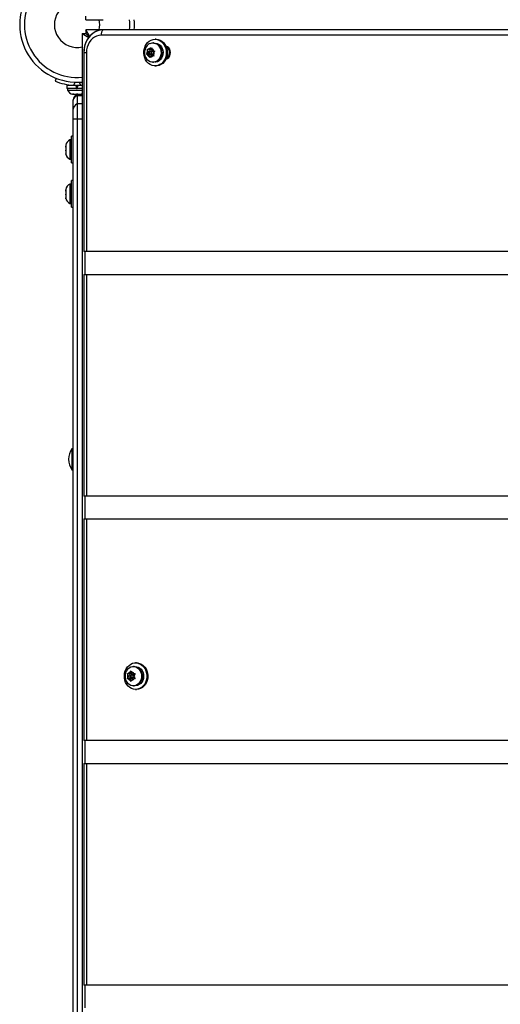
# Model space of a CAD drawing. Units: inches. Extents: x -303 to 408, y -371 to 189.
# Drawn here: x -57 to -41, y -99 to -66 of the extents above; entities that cross this region are included whole.
import ezdxf

# ---------------------------------------------------------------- set-up
doc = ezdxf.new("R2010")
doc.units = ezdxf.units.IN
doc.header["$MEASUREMENT"] = 0
doc.layers.add('CONTOUR', color=7, linetype='Continuous')

msp = doc.modelspace()

# ---------------------------------------------------------------- linework, layer by layer
at = {"layer": 'CONTOUR', "lineweight": 25}
for p, q in [((-54.85027, -66.30377), (-54.85027, -66.18377)), ((-54.85017, -66.30377), (-54.85027, -66.30377)), ((-54.85017, -66.30377), (-54.27543, -66.30377)), ((-54.85027, -66.63704), (-54.85027, -66.75704)), ((-54.85027, -66.63704), (-54.85017, -66.63704)), ((-54.27787, -66.63704), (-54.85017, -66.63704)), ((-9.14802, -66.63704), (-54.27787, -66.63704)), ((-54.97027, -66.75713), (-54.97027, -66.75704)), ((-54.97027, -66.75704), (-54.85027, -66.75704)), ((-54.97027, -66.75713), (-54.97027, -114.26694)), ((-54.73802, -66.86928), (-54.85027, -66.75704)), ((-54.85027, -66.75704), (-54.73802, -66.86928)), ((-9.21426, -66.81381), (-54.34411, -66.81381)), ((-52.53778, -66.94954), (-52.57063, -66.94954)), ((-52.82204, -67.27008), (-52.79546, -67.27846)), ((-52.8172, -67.3061), (-52.82204, -67.27008)), ((-52.80178, -67.36496), (-52.8172, -67.3061)), ((-52.74452, -67.29215), (-52.79546, -67.27846)), ((-52.75537, -67.28923), (-52.73824, -67.35468)), ((-52.74452, -67.29215), (-52.70899, -67.24698)), ((-52.67828, -67.29215), (-52.74452, -67.29215)), ((-52.65343, -67.34797), (-52.71967, -67.34797)), ((-52.70899, -67.24698), (-52.68267, -67.21934)), ((-52.68267, -67.21934), (-52.67782, -67.25535)), ((-52.67071, -67.28253), (-52.67828, -67.29215)), ((-52.66241, -67.31422), (-52.67782, -67.25535)), ((-52.66241, -67.31422), (-52.61147, -67.32792)), ((-52.62031, -67.06829), (-52.64517, -67.06829)), ((-52.61147, -67.32792), (-52.57572, -67.33629)), ((-52.57572, -67.33629), (-52.60204, -67.36393)), ((-52.18555, -67.19954), (-52.20256, -67.19954)), ((-54.91837, -67.38704), (-54.91837, -73.9287)), ((-54.91837, -67.38704), (-54.83023, -67.38704)), ((-54.83023, -67.38704), (-54.83023, -73.9287)), ((-52.85446, -67.43778), (-52.83731, -67.41014)), ((-52.82788, -67.44615), (-52.85446, -67.43778)), ((-52.79281, -67.43778), (-52.85446, -67.43778)), ((-52.80178, -67.36496), (-52.83731, -67.41014)), ((-52.77694, -67.45985), (-52.82788, -67.44615)), ((-52.74701, -67.36496), (-52.80178, -67.36496)), ((-52.7528, -67.38691), (-52.79281, -67.43778)), ((-52.79281, -67.43778), (-52.7107, -67.45985)), ((-52.77694, -67.45985), (-52.76152, -67.51872)), ((-52.7107, -67.45985), (-52.77694, -67.45985)), ((-52.74751, -67.55473), (-52.76152, -67.51872)), ((-52.73036, -67.52709), (-52.74751, -67.55473)), ((-52.69483, -67.48192), (-52.73036, -67.52709)), ((-52.71967, -67.4261), (-52.65343, -67.4261)), ((-52.7107, -67.45985), (-52.7024, -67.49154)), ((-52.69483, -67.48192), (-52.64389, -67.49561)), ((-52.62859, -67.48192), (-52.69483, -67.48192)), ((-52.65343, -67.4261), (-52.64366, -67.42436)), ((-52.60814, -67.50399), (-52.64389, -67.49561)), ((-52.64366, -67.42436), (-52.63487, -67.41939)), ((-52.63757, -67.40911), (-52.60204, -67.36393)), ((-52.63757, -67.40911), (-52.62215, -67.46798)), ((-52.62859, -67.48192), (-52.61534, -67.48548)), ((-52.62215, -67.46798), (-52.60814, -67.50399)), ((-52.20256, -67.57454), (-52.18555, -67.57454)), ((-52.64517, -67.70579), (-52.62031, -67.70579)), ((-52.57063, -67.82454), (-52.53778, -67.82454)), ((-55.82585, -68.23036), (-55.86346, -68.32332)), ((-55.47762, -68.46471), (-55.47762, -68.57059)), ((-55.15487, -68.46471), (-55.47762, -68.46471)), ((-55.15487, -68.57059), (-55.47762, -68.57059)), ((-55.45565, -68.57059), (-55.45565, -68.61749)), ((-55.45565, -68.61749), (-54.97027, -68.61749)), ((-55.3244, -68.45408), (-55.3244, -68.46471)), ((-55.24523, -68.46168), (-55.20378, -68.35922)), ((-55.15487, -68.57059), (-55.15487, -68.46471)), ((-55.15487, -68.46471), (-55.14705, -68.46471)), ((-55.15487, -68.57059), (-55.1369, -68.57059)), ((-55.15487, -68.57059), (-55.15371, -68.57059)), ((-55.14705, -68.46471), (-55.14705, -68.57059)), ((-55.1369, -68.46471), (-55.1369, -68.57059)), ((-54.97027, -68.46471), (-55.1369, -68.46471)), ((-54.97027, -68.57059), (-55.1369, -68.57059)), ((-55.07001, -68.35922), (-55.02856, -68.46168)), ((-55.02856, -68.46168), (-54.97027, -68.45686)), ((-55.28585, -68.74943), (-55.24816, -68.75809)), ((-55.26701, -68.75809), (-55.28585, -68.74943)), ((-55.27752, -68.75809), (-55.26701, -68.75809)), ((-55.24816, -68.75809), (-55.26701, -68.75809)), ((-55.2619, -68.95189), (-55.2619, -68.93881)), ((-55.2619, -69.25131), (-55.2619, -68.95189)), ((-55.24816, -68.75809), (-55.15574, -68.75809)), ((-55.15574, -68.75809), (-55.1369, -68.74943)), ((-55.11805, -68.75809), (-55.15574, -68.75809)), ((-55.1369, -68.74943), (-55.11805, -68.75809)), ((-55.1369, -68.76204), (-55.1369, -68.80668)), ((-54.97027, -68.76204), (-55.1369, -68.76204)), ((-55.1369, -68.80668), (-55.1369, -69.07454)), ((-54.97027, -68.80668), (-55.1369, -68.80668)), ((-55.11805, -68.75809), (-55.02563, -68.75809)), ((-55.02563, -68.75809), (-54.98794, -68.74943)), ((-55.02563, -68.75809), (-55.00679, -68.75809)), ((-54.98794, -68.74943), (-55.00679, -68.75809)), ((-55.00679, -68.75809), (-54.99627, -68.75809)), ((-54.99627, -68.75809), (-54.97027, -68.75123)), ((-55.2619, -69.57454), (-55.2619, -69.25131)), ((-55.1369, -69.07454), (-55.1369, -69.57454)), ((-54.97027, -69.07454), (-55.1369, -69.07454)), ((-55.2619, -111.44954), (-55.2619, -69.57454)), ((-55.1369, -69.57454), (-55.2619, -69.57454)), ((-55.1369, -69.57454), (-55.1369, -111.44954)), ((-54.97027, -69.57454), (-55.1369, -69.57454)), ((-55.3239, -70.25579), (-55.3708, -70.25579)), ((-55.3708, -70.25579), (-55.3708, -70.27085)), ((-55.2619, -70.13704), (-55.3239, -70.13704)), ((-55.3239, -71.01204), (-55.3239, -70.13704)), ((-55.5114, -70.43391), (-55.5114, -70.46678)), ((-55.50274, -70.45874), (-55.5114, -70.49465)), ((-55.5114, -70.46678), (-55.50274, -70.45874)), ((-55.5114, -70.47992), (-55.5114, -70.46678)), ((-55.5114, -70.49465), (-55.5114, -70.47992)), ((-55.5114, -70.49465), (-55.5114, -70.59891)), ((-55.3708, -70.27085), (-55.3708, -70.89329)), ((-55.5114, -70.59891), (-55.50274, -70.62678)), ((-55.5114, -70.6136), (-55.5114, -70.59892)), ((-55.5114, -70.6136), (-55.5114, -70.63482)), ((-55.50274, -70.62678), (-55.5114, -70.63482)), ((-55.5114, -70.63482), (-55.5114, -70.70666)), ((-55.5114, -70.70666), (-55.50274, -70.74258)), ((-55.5114, -70.70666), (-55.5114, -70.7147)), ((-55.5114, -70.7147), (-55.5114, -70.71516)), ((-55.50274, -70.74258), (-55.5114, -70.7147)), ((-55.3708, -70.89329), (-55.3239, -70.89329)), ((-55.3239, -71.01204), (-55.2619, -71.01204)), ((-55.3239, -71.70815), (-55.3708, -71.70815)), ((-55.3708, -71.70815), (-55.3708, -72.34565)), ((-55.2619, -71.5894), (-55.3239, -71.5894)), ((-55.3239, -72.4644), (-55.3239, -71.5894)), ((-55.5114, -71.88628), (-55.5114, -71.91228)), ((-55.50274, -71.90132), (-55.5114, -71.93803)), ((-55.5114, -71.91228), (-55.50274, -71.90132)), ((-55.5114, -71.93019), (-55.5114, -71.91228)), ((-55.5114, -71.93803), (-55.5114, -71.93019)), ((-55.5114, -71.93803), (-55.5114, -72.04014)), ((-55.5114, -72.04014), (-55.50274, -72.0659)), ((-55.5114, -72.06597), (-55.5114, -72.04014)), ((-55.50274, -72.0659), (-55.5114, -72.07685)), ((-55.5114, -72.06597), (-55.5114, -72.07685)), ((-55.5114, -72.07685), (-55.5114, -72.15477)), ((-55.5114, -72.15477), (-55.50274, -72.19148)), ((-55.5114, -72.15477), (-55.5114, -72.16572)), ((-55.5114, -72.16572), (-55.5114, -72.16753)), ((-55.50274, -72.19148), (-55.5114, -72.16572)), ((-55.3708, -72.34565), (-55.3239, -72.34565)), ((-55.3239, -72.4644), (-55.2619, -72.4644)), ((-54.83023, -73.9287), (-54.91837, -73.9287)), ((-54.88078, -73.9287), (-54.88078, -74.6787)), ((-15.00424, -73.9287), (-54.83023, -73.9287)), ((-54.91837, -74.6787), (-54.91837, -81.97037)), ((-54.91837, -74.6787), (-54.83023, -74.6787)), ((-54.83023, -74.6787), (-54.83023, -81.97037)), ((-54.83023, -74.6787), (-15.75422, -74.6787)), ((-55.2619, -80.41625), (-55.30877, -80.41625)), ((-55.30877, -80.41625), (-55.30877, -81.10385)), ((-55.30877, -81.10385), (-55.2619, -81.10385)), ((-54.83023, -81.97037), (-54.91837, -81.97037)), ((-54.88078, -81.97037), (-54.88078, -82.72037)), ((-23.04577, -81.97037), (-54.83023, -81.97037)), ((-54.91837, -82.72037), (-54.91837, -90.01204)), ((-54.91837, -82.72037), (-54.83023, -82.72037)), ((-54.83023, -82.72037), (-54.83023, -90.01204)), ((-54.83023, -82.72037), (-23.79576, -82.72037)), ((-53.37592, -87.75393), (-53.35535, -87.72129)), ((-53.35535, -87.72129), (-53.34395, -87.75393)), ((-53.26057, -87.57454), (-53.28543, -87.57454)), ((-53.17804, -87.45579), (-53.21089, -87.45579)), ((-53.48167, -87.80729), (-53.45429, -87.80729)), ((-53.47027, -87.83993), (-53.48167, -87.80729)), ((-53.48167, -87.97929), (-53.47027, -87.94664)), ((-53.45429, -87.97929), (-53.48167, -87.97929)), ((-53.44415, -87.89329), (-53.47027, -87.83993)), ((-53.44415, -87.89329), (-53.47027, -87.94664)), ((-53.40204, -87.80729), (-53.45429, -87.80729)), ((-53.40204, -87.97929), (-53.45429, -87.97929)), ((-53.39306, -87.89329), (-53.44415, -87.89329)), ((-53.42002, -87.80729), (-53.38804, -87.8726)), ((-53.38804, -87.91397), (-53.42002, -87.97929)), ((-53.40204, -87.80729), (-53.37592, -87.75393)), ((-53.3358, -87.80729), (-53.40204, -87.80729)), ((-53.40204, -87.97929), (-53.37592, -88.03264)), ((-53.3358, -87.97929), (-53.40204, -87.97929)), ((-53.35535, -88.06529), (-53.37592, -88.03264)), ((-53.29369, -87.85422), (-53.35993, -87.85422)), ((-53.35993, -87.93235), (-53.29369, -87.93235)), ((-53.34395, -88.03264), (-53.35535, -88.06529)), ((-53.31783, -87.80729), (-53.34395, -87.75393)), ((-53.31783, -87.97929), (-53.34395, -88.03264)), ((-53.32681, -87.78893), (-53.3358, -87.80729)), ((-53.3358, -87.97929), (-53.32681, -87.99764)), ((-53.31783, -87.80729), (-53.26558, -87.80729)), ((-53.31783, -87.97929), (-53.26558, -87.97929)), ((-53.27572, -87.89329), (-53.2496, -87.83993)), ((-53.27572, -87.89329), (-53.2496, -87.94664)), ((-53.26558, -87.80729), (-53.22903, -87.80729)), ((-53.22903, -87.97929), (-53.26558, -87.97929)), ((-53.22903, -87.80729), (-53.2496, -87.83993)), ((-53.2496, -87.94664), (-53.22903, -87.97929)), ((-53.28543, -88.21204), (-53.26057, -88.21204)), ((-53.21089, -88.33079), (-53.17804, -88.33079)), ((-54.83023, -90.01204), (-54.91837, -90.01204)), ((-54.88078, -90.01204), (-54.88078, -90.76204)), ((-31.08731, -90.01204), (-54.83023, -90.01204)), ((-54.91837, -90.76204), (-54.91837, -98.0537)), ((-54.91837, -90.76204), (-54.83023, -90.76204)), ((-54.83023, -90.76204), (-54.83023, -98.0537)), ((-54.83023, -90.76204), (-31.8373, -90.76204)), ((-54.83023, -98.0537), (-54.91837, -98.0537)), ((-54.88078, -98.0537), (-54.88078, -98.8037)), ((-39.12885, -98.0537), (-54.83023, -98.0537))]:
    msp.add_line(p, q, dxfattribs=at)
at = {"layer": 'CONTOUR', "lineweight": 25, "flags": 128}
for points in [[(-54.27787, -66.63704), (-54.36838, -66.64467), (-54.45706, -66.66742), (-54.54208, -66.70481), (-54.62173, -66.7561), (-54.69438, -66.82022), (-54.75855, -66.89589), (-54.81293, -66.98155), (-54.85642, -67.07547), (-54.88814, -67.17574), (-54.90743, -67.2803), (-54.9139, -67.38704)], [(-54.34411, -66.81381), (-54.42015, -66.82087), (-54.49433, -66.84187), (-54.5648, -66.87629), (-54.62984, -66.92329), (-54.68785, -66.98171), (-54.73739, -67.0501), (-54.77724, -67.1268), (-54.80643, -67.2099), (-54.82424, -67.29736), (-54.83023, -67.38704)], [(-52.57063, -66.94954), (-52.50439, -66.95657), (-52.44027, -66.97743), (-52.38034, -67.01146), (-52.32653, -67.05757), (-52.28056, -67.11426), (-52.24392, -67.17972), (-52.21777, -67.25184), (-52.20297, -67.32831), (-52.19999, -67.40666), (-52.20892, -67.48439), (-52.22947, -67.55898), (-52.26099, -67.62805), (-52.30246, -67.68938), (-52.35255, -67.74098), (-52.40965, -67.78121), (-52.47193, -67.80877), (-52.53738, -67.82277), (-52.60389, -67.82277), (-52.66934, -67.80877), (-52.73161, -67.78121), (-52.78872, -67.74098), (-52.83881, -67.68938), (-52.88028, -67.62805), (-52.9118, -67.55898), (-52.93235, -67.48439), (-52.94128, -67.40666), (-52.9383, -67.32831), (-52.9235, -67.25184), (-52.89735, -67.17972), (-52.86071, -67.11426), (-52.81474, -67.05757), (-52.76093, -67.01146), (-52.701, -66.97743), (-52.63688, -66.95657), (-52.57063, -66.94954)], [(-52.53778, -66.94954), (-52.47153, -66.95657), (-52.40741, -66.97743), (-52.34748, -67.01146), (-52.29367, -67.05757), (-52.2477, -67.11426), (-52.21106, -67.17972), (-52.18492, -67.25184), (-52.17012, -67.32831), (-52.16713, -67.40666), (-52.17606, -67.48439), (-52.19662, -67.55898), (-52.22814, -67.62805), (-52.26961, -67.68938), (-52.3197, -67.74098), (-52.3768, -67.78121), (-52.43907, -67.80877), (-52.50452, -67.82277), (-52.53778, -67.82454)], [(-52.72491, -67.08247), (-52.66947, -67.06958), (-52.61297, -67.07056), (-52.55787, -67.08537), (-52.50659, -67.11336), (-52.46136, -67.15332), (-52.42417, -67.20349), (-52.39663, -67.26168), (-52.37996, -67.32535), (-52.37488, -67.39172), (-52.38161, -67.45788), (-52.39986, -67.52095), (-52.42884, -67.57816), (-52.46726, -67.62702), (-52.51346, -67.66539), (-52.56542, -67.6916), (-52.62087, -67.70449), (-52.67737, -67.70352), (-52.73247, -67.6887), (-52.78375, -67.66071), (-52.82898, -67.62075), (-52.855, -67.58799)], [(-52.7099, -67.42436), (-52.69853, -67.41711), (-52.69038, -67.40528), (-52.68669, -67.39067), (-52.68802, -67.37551), (-52.69417, -67.36211), (-52.7042, -67.35249), (-52.71659, -67.34814), (-52.72945, -67.34971), (-52.74082, -67.35696), (-52.74897, -67.36879), (-52.75266, -67.3834), (-52.75133, -67.39856), (-52.74518, -67.41197), (-52.73515, -67.42158), (-52.72276, -67.42593), (-52.7099, -67.42436)], [(-52.62031, -67.06829), (-52.58811, -67.07056), (-52.53301, -67.08537), (-52.48173, -67.11336), (-52.43651, -67.15332), (-52.39931, -67.20349), (-52.37178, -67.26168), (-52.35511, -67.32535), (-52.35003, -67.39172), (-52.35676, -67.45788), (-52.37501, -67.52095), (-52.40398, -67.57816), (-52.44241, -67.62702), (-52.48861, -67.66539), (-52.54057, -67.6916), (-52.59601, -67.70449), (-52.62031, -67.70579)], [(-52.57063, -67.07454), (-52.56229, -67.07469), (-52.50588, -67.08401), (-52.45247, -67.10732), (-52.40452, -67.14355), (-52.36424, -67.19102), (-52.33349, -67.24755), (-52.31369, -67.31051), (-52.30576, -67.37702), (-52.31006, -67.44398), (-52.32639, -67.50832), (-52.35401, -67.56705), (-52.39163, -67.61747), (-52.43751, -67.65725), (-52.48955, -67.68455), (-52.54533, -67.69811), (-52.57063, -67.69954)], [(-52.21445, -67.60162), (-52.20247, -67.59833), (-52.15773, -67.57648), (-52.11931, -67.54171), (-52.08983, -67.49641), (-52.0713, -67.44365), (-52.06498, -67.38704), (-52.0713, -67.33042), (-52.08983, -67.27766), (-52.11931, -67.23236), (-52.15773, -67.19759), (-52.20247, -67.17574), (-52.21445, -67.17245)], [(-52.20833, -67.58825), (-52.18504, -67.57417), (-52.14724, -67.53848)], [(-53.2788, -88.32339), (-53.34284, -88.30218), (-53.40264, -88.26783), (-53.45627, -88.22144), (-53.50202, -88.1645), (-53.53841, -88.09885), (-53.56427, -88.02659), (-53.57878, -87.95004), (-53.58146, -87.87167), (-53.57223, -87.79399), (-53.55139, -87.71951), (-53.51961, -87.65061), (-53.4779, -87.58951), (-53.42761, -87.53817), (-53.37035, -87.49825), (-53.30797, -87.47103), (-53.24247, -87.45737), (-53.17596, -87.45773), (-53.11056, -87.47209), (-53.0484, -87.49998), (-52.99145, -87.54051), (-52.94156, -87.59239), (-52.90032, -87.65393), (-52.86907, -87.72317), (-52.8488, -87.79787), (-52.84018, -87.87564), (-52.84346, -87.95398), (-52.85856, -88.03037), (-52.88498, -88.10235), (-52.92187, -88.16761), (-52.96806, -88.22406), (-53.02205, -88.26987), (-53.08211, -88.30358), (-53.14631, -88.32411), (-53.21258, -88.33078), (-53.2788, -88.32339)], [(-53.4897, -87.68453), (-53.4663, -87.65641), (-53.42059, -87.61724), (-53.36896, -87.59014), (-53.31368, -87.57628), (-53.25717, -87.57628), (-53.2019, -87.59014), (-53.15027, -87.61724), (-53.10455, -87.65641), (-53.06674, -87.70593), (-53.03848, -87.76364), (-53.02102, -87.82701), (-53.01511, -87.89329), (-53.02102, -87.95956), (-53.03848, -88.02293), (-53.06674, -88.08064), (-53.10455, -88.13016), (-53.15027, -88.16933), (-53.2019, -88.19643), (-53.25717, -88.21029), (-53.31368, -88.21029), (-53.36896, -88.19643), (-53.42059, -88.16933), (-53.4663, -88.13016), (-53.49036, -88.10114)], [(-53.26057, -87.57454), (-53.23232, -87.57628), (-53.17704, -87.59014), (-53.12542, -87.61724), (-53.0797, -87.65641), (-53.04188, -87.70593), (-53.01363, -87.76364), (-52.99617, -87.82701), (-52.99026, -87.89329), (-52.99617, -87.95956), (-53.01363, -88.02293), (-53.04188, -88.08064), (-53.0797, -88.13016), (-53.12542, -88.16933), (-53.17704, -88.19643), (-53.23232, -88.21029), (-53.26057, -88.21204)], [(-53.21089, -87.58079), (-53.18688, -87.58207), (-53.13105, -87.59531), (-53.0789, -87.6223), (-53.03285, -87.66182), (-52.99502, -87.71202), (-52.96716, -87.77059), (-52.95056, -87.83483), (-52.94598, -87.90177), (-52.95363, -87.96832), (-52.97317, -88.0314), (-53.00368, -88.0881), (-53.04377, -88.13581), (-53.09157, -88.17232), (-53.14488, -88.19594), (-53.20125, -88.20558), (-53.21089, -88.20579)], [(-53.17804, -87.45579), (-53.1431, -87.45773), (-53.07771, -87.47209), (-53.01554, -87.49998), (-52.9586, -87.54051), (-52.9087, -87.59239), (-52.86747, -87.65393), (-52.83622, -87.72317), (-52.81595, -87.79787), (-52.80732, -87.87564), (-52.81061, -87.95398), (-52.8257, -88.03037), (-52.85212, -88.10235), (-52.88902, -88.16761), (-52.9352, -88.22406), (-52.98919, -88.26987), (-53.04925, -88.30358), (-53.11345, -88.32411), (-53.17804, -88.33079)], [(-53.32681, -87.89329), (-53.32933, -87.87834), (-53.33651, -87.86566), (-53.34726, -87.8572), (-53.35993, -87.85422), (-53.37261, -87.8572), (-53.38336, -87.86566), (-53.39054, -87.87834), (-53.39306, -87.89329), (-53.39054, -87.90823), (-53.38336, -87.92091), (-53.37261, -87.92937), (-53.35993, -87.93235), (-53.34726, -87.92937), (-53.33651, -87.92091), (-53.32933, -87.90823), (-53.32681, -87.89329)]]:
    msp.add_lwpolyline(points, dxfattribs=at)
at = {"layer": 'CONTOUR', "lineweight": 25}
for centre, radius, start, end in [((-55.1369, -66.4704), 1.89, 84.94199, 275.05801), ((-55.1369, -66.4704), 1.73415, 84.486073, 275.513927), ((-55.1369, -66.4704), 0.74728, 77.115783, 282.884217), ((-55.1369, -66.4704), 0.74728, 347.115783, 12.884217), ((-55.1369, -66.4704), 1.73415, 354.486073, 5.513927), ((-55.1369, -66.4704), 1.89, 354.94199, 5.05801), ((-66.16799, -73.70101), 13.34139, 30.889328, 31.970193), ((-54.27147, -67.21333), 0.57633, 90.636304, 131.460846), ((-54.12638, -66.7946), 0.21857, 133.873769, 185.043327), ((-49.1741, -57.51901), 10.90589, 237.89507, 239.241376), ((-54.13264, -67.3722), 0.78586, 131.466941, 181.081941), ((-52.57162, -67.3873), 0.34632, 144.669176, 215.11174), ((-52.6274, -67.33834), 0.27382, 110.86285, 146.045184), ((-52.67847, -67.38688), 0.16053, 149.786159, 188.330568), ((-52.71892, -67.35419), 0.10768, 84.708435, 135.301958), ((-52.73315, -67.37256), 0.12961, 20.150305, 64.733514), ((-52.65596, -67.38371), 0.03582, 354.462738, 85.952653), ((-52.32987, -67.3885), 0.23633, 320.606613, 59.048766), ((-52.7062, -67.40151), 0.12961, 200.150305, 244.733514), ((-52.72043, -67.41988), 0.10768, 264.708435, 315.301958), ((-52.76088, -67.38719), 0.16053, 329.786159, 8.330568), ((-55.1369, -66.52721), 1.9375, 247.975687, 266.794751), ((-55.22585, -68.5095), 0.2539, 205.170658, 258.258924), ((-55.1369, -66.52721), 1.9375, 266.794751, 273.205249), ((-55.0744, -68.93881), 0.1875, 109.471221, 180), ((-55.10276, -68.96247), 0.15948, 102.35794, 176.196633), ((-55.0744, -69.25131), 0.1875, 109.471221, 180), ((-55.26281, -70.48558), 0.2539, 115.170658, 168.258924), ((-55.26281, -70.66349), 0.2539, 191.741076, 244.829342), ((-55.26281, -71.93794), 0.2539, 115.170658, 168.258924), ((-55.26281, -72.11586), 0.2539, 191.741076, 244.829342), ((-54.71899, -80.79328), 0.7, 147.410494, 177.278939), ((-54.71899, -80.72682), 0.7, 182.721061, 212.589506), ((-53.22941, -87.88674), 0.3282, 142.18783, 181.143415), ((-53.23347, -87.90073), 0.32416, 178.683186, 217.873785), ((-53.3154, -87.89329), 0.1638, 160.990022, 199.009978), ((-53.35491, -87.86902), 0.11699, 100.343558, 148.15043), ((-53.35491, -87.91755), 0.11699, 211.84957, 259.656442), ((-53.36496, -87.86902), 0.11699, 31.84957, 79.656442), ((-53.36496, -87.91755), 0.11699, 280.343558, 328.15043), ((-53.29503, -87.88694), 0.03274, 25.966627, 87.662943), ((-53.29503, -87.89963), 0.03274, 272.337057, 334.033373), ((-53.40447, -87.89329), 0.1638, 340.990022, 19.009978)]:
    msp.add_arc(centre, radius, start, end, dxfattribs=at)

doc.saveas('drawing.dxf')
